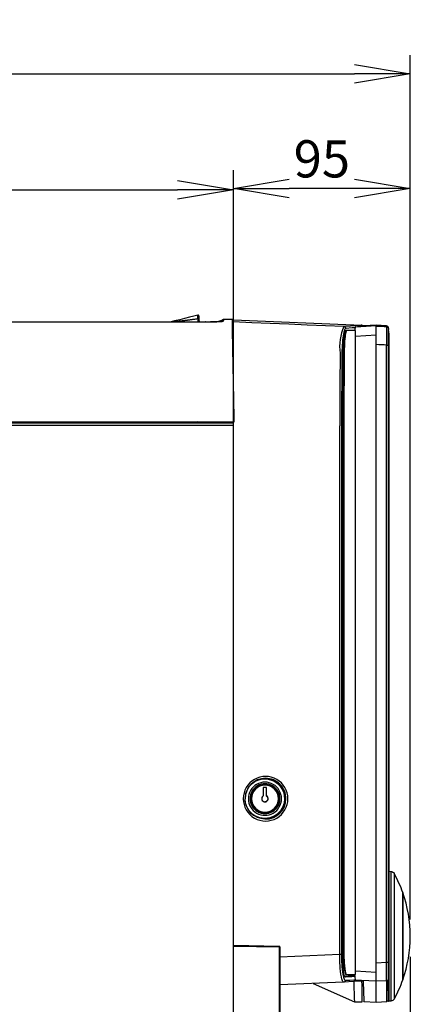
# Model space of a CAD drawing. Extents: x 0 to 4190, y 0 to 2777.
# Drawn here: x 1587 to 1797, y 1536 to 2066 of the extents above; entities that cross this region are included whole.
import ezdxf

# ---------------------------------------------------------------- set-up
doc = ezdxf.new("R2010")
doc.units = 0
doc.header["$LTSCALE"] = 0.1
doc.header["$PDMODE"] = 3
doc.layers.get('0').update_dxf_attribs({"linetype": 'CONTINUOUS'})
doc.layers.get('DEFPOINTS').update_dxf_attribs({"linetype": 'CONTINUOUS'})
doc.layers.add('SUNPOU', color=7, linetype='CONTINUOUS')
doc.styles.get("Standard").update_dxf_attribs({"font": 'ROMANS.shx', "bigfont": 'extfont2.shx'})
doc.dimstyles.get("Standard").update_dxf_attribs({"dimscale": 10, "dimtxt": 2, "dimasz": 3, "dimexe": 1, "dimexo": 1, "dimgap": 0.6, "dimtad": 3, "dimdec": 0, "dimzin": 0, "dimdsep": 46, "dimtxsty": 'Standard', "dimblk1": 'OPEN', "dimblk2": 'OPEN', "dimsah": 1, "dimcen": 1.5, "dimadec": 0, "dimazin": 0, "dimtfac": 1, "dimtdec": 0, "dimtmove": 0, "dimatfit": 0, "dimldrblk": 'OPEN', "dimfxl": 1, "dimtvp": 1, "dimtolj": 1, "dimtzin": 0, "dimarcsym": 0})

# ---------------------------------------------------------------- blocks, each defined once
blk = doc.blocks.new('_OPEN')
at = {"color": 0, "linetype": 'ByBlock'}
for p, q in [((-1, 0.167), (0, 0)), ((0, 0), (-1, -0.167)), ((0, 0), (-1, 0))]:
    blk.add_line(p, q, dxfattribs=at)
blk = doc.blocks.new('*D13')
at = {"layer": 'DEFPOINTS', "color": 0, "transparency": 16777216}
for p in [(1796.98, 2036.64), (1274.73, 1852.96), (1796.98, 1571.61)]:
    blk.add_point(p, dxfattribs=at)
at = {"layer": 'SUNPOU', "color": 0, "lineweight": -2, "transparency": 16777216}
for p, q in [((1274.73, 1862.96), (1274.73, 2046.64)), ((1796.98, 1581.61), (1796.98, 2046.64)), ((1304.73, 2036.64), (1766.98, 2036.64))]:
    blk.add_line(p, q, dxfattribs=at)
at = {"layer": 'SUNPOU', "color": 0, "lineweight": -2, "transparency": 16777216, "xscale": 30, "yscale": 30, "zscale": 30, "rotation": 180}
blk.add_blockref('_OPEN', (1274.73, 2036.64), dxfattribs=at)
at = {"layer": 'SUNPOU', "color": 0, "lineweight": -2, "transparency": 16777216, "xscale": 30, "yscale": 30, "zscale": 30}
blk.add_blockref('_OPEN', (1796.98, 2036.64), dxfattribs=at)
at = {"layer": 'SUNPOU', "color": 0, "transparency": 16777216, "insert": (1535.85, 2052.64), "char_height": 20, "attachment_point": 5}
blk.add_mtext('\\A1;522.2', dxfattribs=at)
blk = doc.blocks.new('*D14')
at = {"layer": 'DEFPOINTS', "color": 0, "transparency": 16777216}
for p in [(1701.93, 1974.89), (1701.93, 1848.66), (1796.98, 1571.61)]:
    blk.add_point(p, dxfattribs=at)
at = {"layer": 'SUNPOU', "color": 0, "lineweight": -2, "transparency": 16777216}
for p, q in [((1701.93, 1858.66), (1701.93, 1984.89)), ((1796.98, 1581.61), (1796.98, 1984.89)), ((1766.98, 1974.89), (1731.93, 1974.89))]:
    blk.add_line(p, q, dxfattribs=at)
at = {"layer": 'SUNPOU', "color": 0, "lineweight": -2, "transparency": 16777216, "xscale": 30, "yscale": 30, "zscale": 30, "rotation": 180}
blk.add_blockref('_OPEN', (1701.93, 1974.89), dxfattribs=at)
at = {"layer": 'SUNPOU', "color": 0, "lineweight": -2, "transparency": 16777216, "xscale": 30, "yscale": 30, "zscale": 30}
blk.add_blockref('_OPEN', (1796.98, 1974.89), dxfattribs=at)
at = {"layer": 'SUNPOU', "color": 0, "transparency": 16777216, "insert": (1749.45, 1990.89), "char_height": 20, "attachment_point": 5}
blk.add_mtext('\\A1;95', dxfattribs=at)
blk = doc.blocks.new('*D15')
at = {"layer": 'DEFPOINTS', "color": 0, "transparency": 16777216}
for p in [(1701.93, 1974.25), (1274.73, 1852.96), (1701.93, 1848.66)]:
    blk.add_point(p, dxfattribs=at)
at = {"layer": 'SUNPOU', "color": 0, "lineweight": -2, "transparency": 16777216}
for p, q in [((1274.73, 1862.96), (1274.73, 1984.25)), ((1701.93, 1858.66), (1701.93, 1984.25)), ((1304.73, 1974.25), (1671.93, 1974.25))]:
    blk.add_line(p, q, dxfattribs=at)
at = {"layer": 'SUNPOU', "color": 0, "lineweight": -2, "transparency": 16777216, "xscale": 30, "yscale": 30, "zscale": 30, "rotation": 180}
blk.add_blockref('_OPEN', (1274.73, 1974.25), dxfattribs=at)
at = {"layer": 'SUNPOU', "color": 0, "lineweight": -2, "transparency": 16777216, "xscale": 30, "yscale": 30, "zscale": 30}
blk.add_blockref('_OPEN', (1701.93, 1974.25), dxfattribs=at)
at = {"layer": 'SUNPOU', "color": 0, "transparency": 16777216, "insert": (1488.33, 1990.25), "char_height": 20, "attachment_point": 5}
blk.add_mtext('\\A1;427.2', dxfattribs=at)
blk = doc.blocks.new('*D17')
at = {"layer": 'DEFPOINTS', "color": 0, "transparency": 16777216}
for p in [(1796.98, 1571.61), (1259.93, 1409.36), (1796.98, 1124.74)]:
    blk.add_point(p, dxfattribs=at)
at = {"layer": 'SUNPOU', "color": 0, "lineweight": -2, "transparency": 16777216}
for p, q in [((1796.98, 1561.61), (1796.98, 1114.74)), ((1259.93, 1399.36), (1259.93, 1114.74)), ((1289.93, 1124.74), (1766.98, 1124.74))]:
    blk.add_line(p, q, dxfattribs=at)
at = {"layer": 'SUNPOU', "color": 0, "lineweight": -2, "transparency": 16777216, "xscale": 30, "yscale": 30, "zscale": 30, "rotation": 180}
blk.add_blockref('_OPEN', (1259.93, 1124.74), dxfattribs=at)
at = {"layer": 'SUNPOU', "color": 0, "lineweight": -2, "transparency": 16777216, "xscale": 30, "yscale": 30, "zscale": 30}
blk.add_blockref('_OPEN', (1796.98, 1124.74), dxfattribs=at)
at = {"layer": 'SUNPOU', "color": 0, "transparency": 16777216, "insert": (1528.45, 1140.74), "char_height": 20, "attachment_point": 5}
blk.add_mtext('\\A1;537', dxfattribs=at)

msp = doc.modelspace()

# ---------------------------------------------------------------- linework, layer by layer
at = {"color": 2}
for p, q in [((1761.04, 1896.65), (1760.87, 1895.66)), ((1761.22, 1897.52), (1761.04, 1896.65)), ((1761.28, 1897.76), (1761.22, 1897.52)), ((1761.42, 1898.25), (1761.28, 1897.76)), ((1761.32, 1900.61), (1761.56, 1900.57)), ((1761.62, 1898.83), (1761.42, 1898.25)), ((1761.56, 1900.57), (1761.79, 1900.46)), ((1761.83, 1899.25), (1761.62, 1898.83)), ((1761.79, 1900.46), (1761.99, 1900.3)), ((1762.05, 1899.51), (1761.83, 1899.25)), ((1761.99, 1900.3), (1762.14, 1900.1)), ((1762.26, 1899.61), (1762.05, 1899.51)), ((1762.14, 1900.1), (1762.23, 1899.86)), ((1762.23, 1899.86), (1762.26, 1899.61)), ((1760.46, 1892.06), (1760.37, 1890.69)), ((1760.58, 1893.35), (1760.46, 1892.06)), ((1760.71, 1894.56), (1760.58, 1893.35)), ((1760.87, 1895.66), (1760.71, 1894.56)), ((1759.28, 1886.37), (1759.24, 1880.56)), ((1760.23, 1886.22), (1760.19, 1880.52)), ((1760.25, 1887.81), (1760.23, 1886.32)), ((1760.23, 1886.32), (1760.23, 1886.22)), ((1760.3, 1889.27), (1760.25, 1887.81)), ((1760.37, 1890.69), (1760.3, 1889.27)), ((1759.24, 1880.56), (1759.2, 1874.76)), ((1760.19, 1880.52), (1760.15, 1874.71)), ((1759.2, 1874.76), (1759.16, 1868.95)), ((1760.15, 1874.71), (1760.11, 1868.91)), ((1759.16, 1868.95), (1759.12, 1863.15)), ((1760.11, 1868.91), (1760.07, 1863.11)), ((1759.12, 1863.15), (1759.08, 1857.35)), ((1760.07, 1863.11), (1760.03, 1857.3)), ((1759.08, 1857.35), (1759.04, 1851.54)), ((1760.03, 1857.3), (1759.99, 1851.5)), ((1702.26, 1851.54), (1701.93, 1851.54)), ((1759.04, 1850.09), (1759.03, 1849.36)), ((1759.03, 1849.36), (1759.03, 1848.64)), ((1759.04, 1851.54), (1759.04, 1850.82)), ((1759.04, 1850.82), (1759.04, 1850.09)), ((1759.98, 1849.34), (1759.97, 1848.62)), ((1759.99, 1851.5), (1759.98, 1850.78)), ((1759.98, 1850.78), (1759.98, 1850.06)), ((1759.98, 1850.06), (1759.98, 1849.34)), ((1759.03, 1848.64), (1759.03, 1847.91)), ((1759.03, 1847.91), (1759.03, 1847.18)), ((1759.03, 1562.84), (1759.03, 1847.18)), ((1759.97, 1848.62), (1759.97, 1847.9)), ((1759.97, 1847.9), (1759.97, 1847.18)), ((1759.97, 1847.18), (1759.97, 1562.84)), ((1759.25, 1562.84), (1759.03, 1562.84)), ((1759.46, 1562.84), (1759.25, 1562.84)), ((1759.65, 1562.84), (1759.46, 1562.84)), ((1759.81, 1562.84), (1759.65, 1562.84)), ((1759.91, 1562.84), (1759.81, 1562.84)), ((1759.97, 1562.84), (1759.91, 1562.84))]:
    msp.add_line(p, q, dxfattribs=at)
for points in [[(1279.72, 1850.45), (1283.2, 1849.52), (1283.52, 1849.43), (1701.93, 1849.43), (1702.3, 1849.43), (1702.26, 1851.55), (1701.93, 1870.55), (1701.61, 1888.89), (1701.43, 1898.98), (1701.38, 1902.08), (1701.37, 1902.7), (1701.36, 1903.23), (1701.34, 1904.43), (1696.85, 1904.43), (1696.45, 1904.4), (1696.05, 1904.27), (1696.01, 1904.25), (1695.84, 1904.18), (1695.02, 1903.82), (1693.44, 1903.27)], [(1669.3, 1903.22), (1669.38, 1903.23), (1669.57, 1903.25), (1669.77, 1903.28), (1669.99, 1903.3), (1670.22, 1903.33), (1670.45, 1903.36), (1670.7, 1903.39), (1670.97, 1903.42), (1671.25, 1903.45), (1671.55, 1903.49), (1671.87, 1903.53), (1672.21, 1903.57), (1672.56, 1903.61), (1672.92, 1903.65), (1673.27, 1903.7), (1673.61, 1903.74), (1673.94, 1903.77), (1674.25, 1903.81), (1674.53, 1903.84), (1674.79, 1903.87), (1675.03, 1903.9), (1675.27, 1903.93), (1675.5, 1903.96), (1675.73, 1903.99), (1675.96, 1904.01), (1676.2, 1904.04), (1676.44, 1904.07), (1676.68, 1904.1), (1676.92, 1904.13), (1677.16, 1904.16), (1677.4, 1904.19), (1677.66, 1904.22), (1677.93, 1904.26), (1678.21, 1904.3), (1678.53, 1904.34), (1678.87, 1904.38), (1679.25, 1904.43), (1679.66, 1904.49), (1680.11, 1904.55), (1680.59, 1904.62), (1681.11, 1904.7), (1681.65, 1904.78), (1682.22, 1904.87), (1682.8, 1904.96), (1682.8, 1905.05), (1682.8, 1905.13), (1682.8, 1905.22), (1682.79, 1905.31), (1682.79, 1905.41), (1682.79, 1905.5), (1682.79, 1905.6), (1682.78, 1905.7), (1682.78, 1905.79), (1682.78, 1905.89), (1682.78, 1905.98), (1682.78, 1906.07), (1682.78, 1906.16), (1682.78, 1906.25), (1682.77, 1906.34), (1682.77, 1906.42), (1682.77, 1906.49), (1682.77, 1906.57), (1682.77, 1906.63), (1682.77, 1906.69), (1682.77, 1906.74), (1682.76, 1906.78), (1682.76, 1906.8), (1682.76, 1906.8)], [(1683.4, 1904.51), (1683.39, 1904.61), (1683.35, 1904.71), (1683.3, 1904.8), (1683.22, 1904.87), (1683.13, 1904.92), (1683.02, 1904.96), (1682.91, 1904.97), (1682.8, 1904.96), (1682.81, 1904.62), (1682.82, 1904.28), (1682.83, 1903.94), (1682.85, 1903.61), (1682.86, 1903.31), (1682.86, 1903.22)], [(1683.4, 1905.25), (1683.39, 1906.33), (1683.4, 1905.23), (1683.4, 1905.04), (1683.4, 1904.51), (1683.42, 1903.22)], [(1683.41, 1904.36), (1683.4, 1904.84), (1683.4, 1904.98), (1683.4, 1905.53), (1683.4, 1905.07), (1683.4, 1904.81), (1683.4, 1904.5)], [(1686.99, 1903.22), (1686.7, 1903.22)], [(1696.19, 1903.38), (1696.08, 1903.36), (1695.84, 1903.34), (1695.45, 1903.32), (1694.93, 1903.31), (1694.28, 1903.29), (1693.52, 1903.27), (1692.66, 1903.26), (1691.7, 1903.25), (1690.68, 1903.24), (1690.14, 1903.24), (1689.59, 1903.23), (1689.58, 1903.23)], [(1696.01, 1904.25), (1696, 1904.23), (1695.96, 1904.18), (1695.91, 1904.1), (1695.84, 1903.99), (1695.74, 1903.84), (1695.63, 1903.66), (1695.5, 1903.44), (1695.43, 1903.32)], [(1696.85, 1904.43), (1696.84, 1904.42), (1696.81, 1904.37), (1696.75, 1904.29), (1696.68, 1904.17), (1696.59, 1904.02), (1696.47, 1903.84), (1696.34, 1903.62), (1696.19, 1903.38), (1696.04, 1903.37), (1695.9, 1903.36), (1695.85, 1903.34)], [(1701.93, 1847.91), (1701.93, 1848.19), (1701.93, 1848.66), (1701.93, 1849.43), (1701.93, 1850.09), (1701.93, 1851.54), (1701.93, 1870.55), (1701.93, 1888.83), (1701.93, 1898.92), (1701.93, 1899.96), (1701.93, 1900.89), (1701.93, 1902.31), (1701.93, 1903.16), (1701.93, 1903.23), (1701.93, 1904.36), (1770.97, 1901.35), (1771.12, 1901.33), (1771.33, 1901.26), (1771.53, 1901.15), (1771.69, 1901), (1771.71, 1900.97)], [(1770.97, 1901.35), (1770.58, 1901.32), (1769.42, 1901.23), (1767.49, 1901.08), (1767.46, 1901.08), (1764.79, 1900.88), (1761.32, 1900.61), (1751.42, 1901.03), (1741.52, 1901.46), (1731.62, 1901.89), (1721.72, 1902.31), (1711.82, 1902.74), (1701.93, 1903.16)], [(1701.47, 1896.93), (1701.93, 1896.93)], [(1761.84, 1897.4), (1761.72, 1897.17), (1761.54, 1896.66), (1761.37, 1896.03), (1761.21, 1895.27), (1761.06, 1894.39), (1760.93, 1893.42), (1760.81, 1892.36), (1760.71, 1891.23), (1760.63, 1890.03), (1760.57, 1888.79), (1760.53, 1887.52), (1760.52, 1887), (1760.51, 1886.21), (1760.51, 1886.21)], [(1767.34, 1900), (1765.74, 1899.88), (1762.26, 1899.61)], [(1762.91, 1898.47), (1762.41, 1898.47)], [(1778.68, 1900.96), (1775.96, 1900.82), (1773.19, 1900.67), (1770.38, 1900.52), (1767.52, 1900.37)], [(1778.68, 1548.37), (1778.68, 1552.27), (1778.68, 1552.78), (1778.68, 1558.35), (1778.68, 1890.97), (1778.68, 1896.26), (1778.68, 1897.18), (1778.68, 1900.95), (1778.68, 1900.96), (1778.68, 1901.18), (1778.68, 1901.32), (1778.68, 1901.36)], [(1778.68, 1900.95), (1780.09, 1900.88), (1781.49, 1900.81), (1782.87, 1900.74), (1784.23, 1900.67), (1784.23, 1900.89), (1784.23, 1901.03), (1784.23, 1901.07)], [(1785.18, 1899.67), (1785.15, 1899.92), (1785.05, 1900.15), (1784.9, 1900.35), (1784.71, 1900.51), (1784.48, 1900.62), (1784.23, 1900.67), (1784.23, 1900.63), (1784.24, 1900.55), (1784.24, 1900.44), (1784.24, 1900.29), (1784.24, 1900.11), (1784.25, 1899.9), (1784.25, 1899.65), (1784.25, 1899.35), (1784.25, 1899.01), (1784.25, 1898.62), (1784.25, 1898.16), (1784.25, 1897.63), (1784.25, 1897.02), (1784.25, 1896.34), (1784.25, 1895.57), (1784.25, 1894.72), (1784.24, 1893.79), (1784.24, 1892.81), (1784.23, 1891.77), (1784.23, 1890.68), (1784.48, 1890.68), (1784.71, 1890.68), (1784.9, 1890.68), (1785.05, 1890.68), (1785.15, 1890.68), (1785.18, 1890.68)], [(1785.18, 1899.67), (1785.18, 1899.4), (1785.18, 1899.1)], [(1785.18, 1898.29), (1785.18, 1897.33), (1785.18, 1897.11), (1785.43, 1897.11), (1785.43, 1896.68), (1785.43, 1891.48), (1785.43, 1890.6), (1785.43, 1889.68), (1785.43, 1558.61), (1785.43, 1557.69), (1785.43, 1551.61), (1785.18, 1551.61)], [(1785.43, 1896.68), (1785.18, 1896.68)], [(1701.49, 1895.83), (1701.93, 1895.83)], [(1778.68, 1895.96), (1767.47, 1895.37)], [(1760.26, 1562.88), (1760.26, 1847.1), (1760.26, 1847.18), (1760.26, 1847.35), (1760.26, 1847.83), (1760.26, 1848.57), (1760.26, 1849.3), (1760.27, 1850.04), (1760.27, 1850.77), (1760.27, 1851.51), (1760.31, 1857.29), (1760.35, 1863.07), (1760.39, 1868.86), (1760.43, 1874.64), (1760.47, 1880.43), (1760.51, 1886.21)], [(1761.49, 1887), (1760.99, 1887)], [(1778.68, 1558.35), (1784.23, 1558.64), (1784.23, 1890.68), (1782.87, 1890.75), (1781.49, 1890.82), (1780.09, 1890.89), (1778.68, 1890.97)], [(1785.18, 1889.68), (1785.43, 1889.68)], [(1701.71, 1882.92), (1701.93, 1882.92)], [(1629.93, 1849.16), (1627.43, 1849.16), (1542.2, 1849.16), (1541.2, 1849.16), (1452.2, 1849.16), (1451.2, 1849.16), (1362.2, 1849.16), (1361.2, 1849.16), (1356.43, 1849.16), (1355.83, 1849.16)], [(1629.93, 1849.43), (1629.93, 1848.66)], [(1633.93, 1849.43), (1633.93, 1848.66)], [(1637.04, 1849.16), (1636.7, 1849.16), (1636.43, 1849.16), (1633.93, 1849.16)], [(1682.74, 1849.16), (1661.7, 1849.16), (1661.37, 1849.16)], [(1683.93, 1848.66), (1683.73, 1848.68), (1683.53, 1848.73), (1683.34, 1848.81), (1683.14, 1848.91), (1682.94, 1849.03), (1682.74, 1849.16), (1682.47, 1849.43)], [(1761.3, 1850.05), (1760.8, 1850.05)], [(1701.93, 1848.66), (1660.27, 1848.66), (1638.13, 1848.66), (1281.93, 1848.66), (1281.93, 1848.44), (1281.93, 1847.86), (1281.93, 1847.36), (1281.93, 1360.36), (1281.93, 1359.86), (1281.93, 1356.56), (1281.93, 1356.06), (1281.93, 1355.88), (1281.97, 1355.88), (1282.08, 1355.87), (1282.27, 1355.87), (1282.51, 1355.86), (1282.82, 1355.86), (1283.16, 1355.85), (1283.53, 1355.85), (1283.93, 1355.85)], [(1701.93, 1847.36), (1700.43, 1847.36), (1283.43, 1847.36), (1281.93, 1847.36)], [(1699.93, 1355.85), (1700.32, 1355.85), (1700.69, 1355.85), (1701.04, 1355.86), (1701.34, 1355.86), (1701.59, 1355.87), (1701.77, 1355.87), (1701.89, 1355.88), (1701.93, 1355.88), (1701.93, 1356.06), (1701.93, 1356.56), (1701.93, 1359.86), (1701.93, 1360.36), (1701.93, 1398.58), (1701.93, 1567.36), (1701.93, 1567.61), (1701.93, 1847.18), (1701.93, 1847.36), (1701.93, 1847.62), (1701.93, 1847.86), (1701.93, 1848.19), (1701.93, 1848.44)], [(1724.24, 1656.36), (1723.4, 1656.34)], [(1730.01, 1648.16), (1729.45, 1648.15)], [(1730.07, 1647.71), (1729.5, 1647.7)], [(1729.45, 1645.08), (1730.01, 1645.07)], [(1723.4, 1636.88), (1724.24, 1636.87)], [(1786.51, 1607.52), (1786.51, 1607.48), (1786.51, 1607.36), (1786.51, 1607.19), (1786.51, 1606.96), (1786.51, 1606.7), (1786.51, 1606.4), (1786.51, 1606.07), (1786.51, 1605.68), (1786.51, 1605.23), (1786.51, 1604.72), (1786.51, 1604.15), (1786.51, 1603.55), (1786.51, 1602.92), (1786.51, 1602.26), (1786.52, 1601.59), (1786.52, 1600.86), (1786.52, 1600.03), (1786.52, 1599.11), (1786.52, 1598.08), (1786.52, 1596.94), (1786.52, 1595.72), (1786.52, 1594.43), (1786.53, 1593.12), (1786.53, 1591.82), (1786.53, 1590.57), (1786.53, 1589.37), (1786.53, 1588.23), (1786.53, 1587.1), (1786.53, 1585.91), (1786.53, 1584.68), (1786.53, 1583.37), (1786.53, 1582.03), (1786.54, 1580.7), (1786.54, 1579.37), (1786.54, 1578.12), (1786.54, 1576.89), (1786.54, 1575.67), (1786.54, 1574.45), (1786.54, 1573.21), (1786.54, 1571.98), (1786.54, 1570.74), (1786.54, 1569.51), (1786.54, 1568.29), (1786.54, 1567.06), (1786.54, 1565.77), (1786.54, 1564.48), (1786.53, 1563.19), (1786.53, 1561.94), (1786.53, 1560.74), (1786.53, 1559.59), (1786.53, 1558.49), (1786.53, 1557.43), (1786.53, 1556.4), (1786.53, 1555.4), (1786.53, 1554.42), (1786.53, 1553.46), (1786.53, 1552.52), (1786.52, 1551.59), (1786.52, 1550.68), (1786.52, 1549.76), (1786.52, 1548.83), (1786.52, 1547.9), (1786.52, 1546.96), (1786.52, 1546.05), (1786.52, 1545.17), (1786.52, 1544.35), (1786.51, 1543.62), (1786.51, 1542.94), (1786.51, 1542.28), (1786.51, 1541.66), (1786.51, 1541.05), (1786.51, 1540.49), (1786.51, 1539.98), (1786.51, 1539.52), (1786.51, 1539.15), (1786.51, 1538.81), (1786.51, 1538.51), (1786.51, 1538.25), (1786.51, 1538.03), (1786.51, 1537.86), (1786.51, 1537.75), (1786.51, 1537.71)], [(1788.24, 1606.39), (1788.24, 1606.35), (1788.24, 1606.24), (1788.24, 1606.07), (1788.24, 1605.85), (1788.24, 1605.6), (1788.24, 1605.31), (1788.24, 1604.98), (1788.24, 1604.61), (1788.24, 1604.17), (1788.25, 1603.68), (1788.25, 1603.13), (1788.25, 1602.54), (1788.25, 1601.94), (1788.25, 1601.3), (1788.25, 1600.65), (1788.25, 1599.95), (1788.25, 1599.15), (1788.25, 1598.26), (1788.25, 1597.25), (1788.25, 1596.15), (1788.26, 1594.97), (1788.26, 1593.73), (1788.26, 1592.46), (1788.26, 1591.2), (1788.26, 1589.99), (1788.27, 1588.83), (1788.27, 1587.73), (1788.27, 1586.63), (1788.27, 1585.48), (1788.27, 1584.29), (1788.27, 1583.03), (1788.27, 1581.73), (1788.27, 1580.43), (1788.27, 1579.16), (1788.27, 1577.94), (1788.27, 1576.75), (1788.27, 1575.83), (1788.27, 1575.57), (1788.27, 1574.39), (1788.27, 1573.19), (1788.27, 1572), (1788.27, 1570.8), (1788.27, 1569.61), (1788.27, 1569.4), (1788.27, 1568.43), (1788.27, 1567.24), (1788.27, 1566), (1788.27, 1564.74), (1788.27, 1563.5), (1788.27, 1562.28), (1788.27, 1561.12), (1788.27, 1560.01), (1788.27, 1558.95), (1788.27, 1557.92), (1788.27, 1556.92), (1788.27, 1555.95), (1788.26, 1555.01), (1788.26, 1554.08), (1788.26, 1553.17), (1788.26, 1552.27), (1788.26, 1551.38), (1788.26, 1550.5), (1788.26, 1549.6), (1788.25, 1548.7), (1788.25, 1547.8), (1788.25, 1546.91), (1788.25, 1546.06), (1788.25, 1545.27), (1788.25, 1544.56), (1788.25, 1543.9), (1788.25, 1543.26), (1788.25, 1542.66), (1788.25, 1542.07), (1788.25, 1541.53), (1788.24, 1541.03), (1788.24, 1540.6), (1788.24, 1540.23), (1788.24, 1539.91), (1788.24, 1539.62), (1788.24, 1539.37), (1788.24, 1539.15), (1788.24, 1538.99), (1788.24, 1538.88), (1788.24, 1538.84)], [(1792.82, 1596.11), (1792.92, 1596.11), (1792.92, 1596.03), (1792.92, 1595.79), (1792.92, 1595.4), (1792.92, 1594.84), (1792.92, 1594.13), (1792.92, 1593.28), (1792.92, 1592.29), (1792.92, 1591.16), (1792.92, 1589.9), (1792.92, 1588.53), (1792.92, 1587.05), (1792.92, 1585.47), (1792.92, 1583.8), (1792.92, 1582.05), (1792.92, 1580.24), (1792.92, 1578.38), (1792.92, 1576.48), (1792.92, 1574.55), (1792.92, 1572.61), (1792.92, 1570.67), (1792.92, 1568.75), (1792.92, 1566.85), (1792.92, 1564.98), (1792.92, 1563.17), (1792.92, 1561.43), (1792.92, 1559.76), (1792.92, 1558.18), (1792.92, 1556.7), (1792.92, 1555.33), (1792.92, 1554.07), (1792.92, 1552.94), (1792.92, 1551.95), (1792.92, 1551.09), (1792.92, 1550.39), (1792.92, 1549.83), (1792.92, 1549.43), (1792.92, 1549.19), (1792.92, 1549.11), (1792.82, 1549.11)], [(1726.93, 1566.93), (1726.93, 1567.18), (1726.45, 1567.18), (1701.93, 1567.61)], [(1701.93, 1567.36), (1726.45, 1566.94), (1726.93, 1566.93), (1726.93, 1561.44), (1726.93, 1557.75), (1726.93, 1546.46), (1726.93, 1398.36), (1726.45, 1398.37), (1701.93, 1398.58)], [(1726.45, 1566.94), (1726.45, 1398.37)], [(1761.3, 1564.05), (1760.8, 1564.05)], [(1767.47, 1553.95), (1778.68, 1553.36)], [(1771.01, 1548.45), (1770.92, 1548.42), (1770.83, 1548.39), (1770.74, 1548.37), (1770.64, 1548.36), (1766.6, 1548.19), (1761.12, 1547.95), (1726.93, 1546.46)], [(1744.76, 1547.23), (1766.93, 1537.36), (1771.18, 1537.36), (1771.18, 1537.51), (1771.17, 1537.94), (1771.16, 1538.66), (1771.14, 1539.66), (1771.12, 1540.92), (1771.09, 1542.45), (1771.07, 1544.22), (1771.04, 1546.23), (1771.01, 1548.37), (1771.01, 1548.45), (1771.17, 1548.55), (1771.31, 1548.66), (1771.37, 1548.75)], [(1767.12, 1551.22), (1766.61, 1551.2), (1766.68, 1551.19), (1766.75, 1551.16), (1766.82, 1551.11), (1766.86, 1551.05), (1766.89, 1550.98), (1766.9, 1550.9), (1766.21, 1550.87), (1765.48, 1550.84), (1764.7, 1550.8), (1763.87, 1550.77), (1763.71, 1550.76), (1763, 1550.73), (1762.09, 1550.69)], [(1766.6, 1548.19), (1766.66, 1546.04), (1766.71, 1544.08), (1766.76, 1542.33), (1766.81, 1540.83), (1766.85, 1539.6), (1766.88, 1538.63), (1766.91, 1537.93), (1766.92, 1537.51), (1766.93, 1537.36)], [(1767.11, 1551.28), (1767.08, 1551.77), (1766.61, 1551.79)], [(1766.61, 1551.33), (1766.96, 1551.35), (1767.1, 1551.35)], [(1767.14, 1550.91), (1766.9, 1550.9)], [(1778.68, 1537.12), (1778.68, 1537.26), (1778.68, 1537.7), (1778.68, 1538.43), (1778.68, 1539.44), (1778.68, 1540.72), (1778.68, 1542.27), (1778.68, 1544.08), (1778.68, 1546.11), (1778.68, 1548.36), (1770.67, 1548.79), (1767.52, 1548.95)], [(1771.67, 1548.73), (1771.73, 1546.47), (1771.79, 1544.44), (1771.84, 1542.63), (1771.89, 1541.08), (1771.93, 1539.79), (1771.96, 1538.78), (1771.99, 1538.05), (1772, 1537.61), (1772.01, 1537.46), (1772, 1537.61)], [(1784.43, 1537.41), (1784.43, 1538), (1784.43, 1546.23), (1784.43, 1546.4), (1784.43, 1548.67), (1784.23, 1548.65), (1778.68, 1548.36)], [(1784.85, 1548.87), (1784.85, 1548.68), (1784.89, 1547), (1784.94, 1545.28), (1784.98, 1543.72), (1785.02, 1542.32), (1785.06, 1541.08), (1785.09, 1540.03), (1785.12, 1539.4), (1785.12, 1539.16), (1785.15, 1538.48), (1785.16, 1537.98), (1785.17, 1537.69), (1785.18, 1537.61)], [(1785.43, 1551.61), (1785.43, 1551.02), (1785.43, 1549.65), (1785.43, 1548.83), (1785.43, 1547.13), (1785.43, 1539.4), (1785.43, 1539.27), (1785.43, 1537.8), (1785.43, 1537.62)], [(1772.01, 1537.46), (1778.68, 1537.12), (1784.43, 1537.42)]]:
    msp.add_lwpolyline(points, dxfattribs=at)
for points in [[(1284.08, 1903.22), (1686.7, 1903.22), (1687.52, 1903.22), (1688.3, 1903.22), (1689.05, 1903.23), (1689.58, 1903.23, 0.003257), (1694.13, 1903.29), (1694.33, 1903.29), (1694.51, 1903.3), (1694.68, 1903.3), (1694.84, 1903.3), (1694.99, 1903.31), (1695.13, 1903.31), (1695.25, 1903.32), (1695.37, 1903.32), (1695.47, 1903.33), (1695.57, 1903.33), (1695.65, 1903.33), (1695.72, 1903.34), (1695.78, 1903.34), (1695.83, 1903.34), (1695.86, 1903.35), (1695.88, 1903.35), (1695.87, 1903.35), (1695.87, 1903.35)], [(1683.39, 1906.33, 0.489966), (1682.76, 1906.8), (1680.68, 1906.27), (1678.24, 1905.65), (1675.69, 1905.01), (1673.03, 1904.35), (1670.23, 1903.66), (1668.44, 1903.22)], [(1760.51, 1886.21), (1760.52, 1886.65), (1760.52, 1887.01, -0.056583), (1761.55, 1896.62)], [(1763.17, 1898.5), (1762.41, 1898.47), (1762.23, 1898.37), (1762.05, 1898.08), (1761.88, 1897.6), (1761.88, 1897.59), (1761.72, 1896.94), (1761.57, 1896.11), (1761.43, 1895.12), (1761.31, 1894), (1761.2, 1892.76), (1761.12, 1891.42), (1761.06, 1889.99), (1761.01, 1888.52), (1760.99, 1887), (1760.99, 1886.21), (1760.8, 1850.05), (1760.8, 1564.05, 0.115406), (1762.23, 1552.05), (1762.72, 1552.05), (1767.47, 1552.05), (1767.47, 1898.55), (1766.71, 1898.54), (1765.95, 1898.54), (1765.19, 1898.53), (1764.43, 1898.51), (1763.67, 1898.5), (1762.91, 1898.47), (1762.73, 1898.37), (1762.69, 1898.31), (1762.55, 1898.08), (1762.38, 1897.6), (1762.35, 1897.48), (1762.22, 1896.94), (1762.06, 1896.11), (1761.93, 1895.12), (1761.8, 1894), (1761.7, 1892.76), (1761.61, 1891.42), (1761.55, 1889.99), (1761.51, 1888.52), (1761.49, 1887), (1761.3, 1850.05), (1761.3, 1564.05, 0.060883), (1762.35, 1552.46), (1762.53, 1552.15), (1762.72, 1552.05)], [(1784.23, 1548.65, 0.399167), (1785.18, 1549.65), (1785.18, 1551.05), (1785.18, 1551.61), (1785.18, 1552.1), (1785.18, 1557.92), (1785.18, 1558.64), (1785.18, 1890.68), (1785.18, 1896.19), (1785.18, 1897.36), (1785.18, 1899.67), (1785.18, 1900.07, 0.399828), (1784.23, 1901.07), (1778.68, 1901.36), (1772.01, 1901.01), (1771.73, 1900.97), (1770.88, 1900.85), (1769.48, 1900.65), (1767.52, 1900.37), (1767.46, 1900.34), (1767.41, 1900.24), (1767.36, 1900.07), (1767.31, 1899.85), (1767.26, 1899.56), (1767.22, 1899.23), (1767.17, 1898.85), (1767.15, 1898.55)], [(1661.7, 1849.43, -0.200567), (1660.27, 1848.84), (1638.13, 1848.84, -0.201228), (1636.7, 1849.43)], [(1708.03, 1646.61, 1), (1729.56, 1646.61, 0.607582), (1712.62, 1655.42)], [(1708.53, 1649.34), (1708.53, 1649.37), (1708.76, 1650.1), (1708.78, 1650.17, -0.842727), (1729.44, 1646.61, -1.000166), (1708.17, 1646.61)], [(1719.14, 1635.61, 0.414077), (1730.13, 1646.61, 0.414116), (1719.14, 1657.61, 0.414116), (1708.18, 1646.61)], [(1718.69, 1653.86, 0.414274), (1711.44, 1646.61, 0.414274), (1718.69, 1639.36)], [(1719.17, 1635.61, 0.414059), (1730.16, 1646.61, 0.414295), (1719.17, 1657.61)], [(1719.59, 1652.61), (1719.59, 1648.12), (1719.76, 1648.12), (1719.76, 1652.61), (1717.96, 1652.61), (1717.96, 1648.12, 0.760348), (1718.9, 1644.88), (1718.86, 1644.87), (1718.78, 1644.87)], [(1719.59, 1648.12, -0.714669), (1718.87, 1644.86, 0.759385), (1719.76, 1648.12)], [(1785.43, 1607.61), (1786.51, 1607.52, -0.249232), (1788.24, 1606.39, -0.03972), (1792.82, 1596.24), (1792.82, 1596.16), (1792.82, 1595.92), (1792.82, 1595.52), (1792.82, 1594.96), (1792.82, 1594.25), (1792.82, 1593.39), (1792.82, 1592.39), (1792.82, 1591.26), (1792.82, 1589.99), (1792.82, 1588.62), (1792.82, 1587.13), (1792.82, 1585.54), (1792.82, 1583.86), (1792.82, 1582.1), (1792.82, 1580.28), (1792.82, 1578.41), (1792.82, 1576.5), (1792.82, 1574.56), (1792.82, 1572.61), (1792.82, 1570.66), (1792.82, 1568.72), (1792.82, 1566.81), (1792.82, 1564.94), (1792.82, 1563.12), (1792.82, 1561.37), (1792.82, 1559.69), (1792.82, 1558.1), (1792.82, 1556.61), (1792.82, 1555.23), (1792.82, 1553.97), (1792.82, 1552.84), (1792.82, 1551.84), (1792.82, 1550.98), (1792.82, 1550.27), (1792.82, 1549.71), (1792.82, 1549.31), (1792.82, 1549.07), (1792.82, 1548.99, -0.039769), (1788.24, 1538.84, -0.249232), (1786.51, 1537.71), (1785.43, 1537.61), (1785.18, 1537.59), (1785.18, 1537.61), (1784.43, 1537.61)], [(1792.92, 1549.11, 0.085786), (1796.98, 1572.61, 0.085796), (1792.92, 1596.11)], [(1762.07, 1548.95), (1762.04, 1548.7), (1761.94, 1548.46), (1761.79, 1548.26), (1761.6, 1548.1), (1761.37, 1547.99), (1761.12, 1547.95), (1760.93, 1548.01), (1760.73, 1548.22), (1760.54, 1548.58), (1760.35, 1549.08), (1760.17, 1549.71), (1759.99, 1550.46), (1759.94, 1550.74, -0.041282), (1759.03, 1562.84), (1726.93, 1561.44)], [(1759.97, 1562.84, 0.041243), (1760.76, 1552.11), (1760.92, 1551.29), (1761.1, 1550.58), (1761.28, 1550), (1761.48, 1549.53), (1761.67, 1549.2), (1761.87, 1549.01), (1762.07, 1548.95), (1764.55, 1549.06), (1766.67, 1549.15), (1767.38, 1549.18)], [(1766.61, 1552.05), (1766.61, 1551.77), (1766.61, 1551.2), (1765.91, 1551.17), (1765.18, 1551.14), (1764.4, 1551.1), (1763.57, 1551.07), (1762.7, 1551.03), (1761.79, 1550.99), (1761.78, 1550.99), (1761.73, 1551.03), (1761.6, 1551.23), (1761.43, 1551.61), (1761.25, 1552.15, -0.059735), (1760.26, 1562.38), (1760.26, 1562.88)], [(1760.26, 1562.88), (1760.26, 1562.88, 0.053074), (1761.13, 1552.55), (1761.31, 1551.89), (1761.5, 1551.36), (1761.69, 1550.98), (1761.89, 1550.76), (1762.09, 1550.69), (1762.08, 1550.77), (1762.05, 1550.84), (1762, 1550.9), (1761.94, 1550.95), (1761.87, 1550.98), (1761.79, 1550.99)], [(1784.23, 1548.65), (1784.24, 1548.73), (1784.24, 1548.94), (1784.25, 1549.27), (1784.25, 1549.7), (1784.25, 1550.21), (1784.25, 1550.78), (1784.25, 1551.37), (1784.25, 1551.99, 0.000777), (1784.23, 1557.84), (1784.23, 1558.64), (1784.48, 1558.64), (1784.71, 1558.64), (1784.9, 1558.64), (1785.05, 1558.64), (1785.15, 1558.64), (1785.18, 1558.61), (1785.43, 1558.61)]]:
    msp.add_lwpolyline(points, format="xyb", dxfattribs=at)
for points in [[(1707.22, 1646.61, 1.000896), (1731.2, 1646.61, 1.001061)], [(1727.76, 1646.61, 1.000142), (1709.95, 1646.61, 1.000142)], [(1726.9, 1646.61, 1.000172), (1710.83, 1646.61, 1.000172)], [(1726.36, 1646.61, 0.413854), (1718.87, 1654.11, 0.414158), (1711.37, 1646.61, 0.414158), (1718.87, 1639.11, 0.413854)], [(1718.87, 1639.36, 0.414112), (1726.11, 1646.61, 0.414041), (1718.87, 1653.86, 0.414183), (1711.61, 1646.61, 0.414254)]]:
    msp.add_lwpolyline(points, format="xyb", close=True, dxfattribs=at)
for centre, radius, start, end in [((1784.1, 1890.09), 25.1, 155.2186, 188.5272), ((1718.7, 1646.62), 7.49, 359.9471, 88.7572), ((1718.7, 1646.61), 7.49, 271.2506, 0.0317)]:
    msp.add_arc(centre, radius, start, end, dxfattribs=at)
msp.add_ellipse((1767.51, 1554.1), major_axis=(-0.01, 5.16), ratio=0.094526, start_param=2.150006, end_param=3.136025, dxfattribs=at)

# ---------------------------------------------------------------- dimensions: what is measured, and where the dimension line sits
at = {"layer": 'SUNPOU'}
dim = msp.add_linear_dim(base=(1796.98, 2036.64), p1=(1274.73, 1852.96), p2=(1796.98, 1571.61), text='522.2', dimstyle='Standard', override={"dimdec": 1}, dxfattribs=at)
dim.commit()
dim.dimension.update_dxf_attribs({"geometry": '*D13', "text_midpoint": (1535.85, 2036.64), "dimtype": 160})
dim = msp.add_linear_dim(base=(1701.93, 1974.25), p1=(1274.73, 1852.96), p2=(1701.93, 1848.66), dimstyle='Standard', override={"dimdec": 1}, dxfattribs=at)
dim.commit()
dim.dimension.update_dxf_attribs({"geometry": '*D15', "text_midpoint": (1488.33, 1974.25), "dimtype": 160})
dim = msp.add_linear_dim(base=(1701.93, 1974.89), p1=(1796.98, 1571.61), p2=(1701.93, 1848.66), dimstyle='Standard', dxfattribs=at)
dim.commit()
dim.dimension.update_dxf_attribs({"geometry": '*D14', "text_midpoint": (1749.45, 1990.89)})
dim = msp.add_linear_dim(base=(1796.98, 1124.74), p1=(1259.93, 1409.36), p2=(1796.98, 1571.61), dimstyle='Standard', dxfattribs=at)
dim.commit()
dim.dimension.update_dxf_attribs({"geometry": '*D17', "text_midpoint": (1528.45, 1124.74), "dimtype": 160})

doc.saveas('drawing.dxf')
